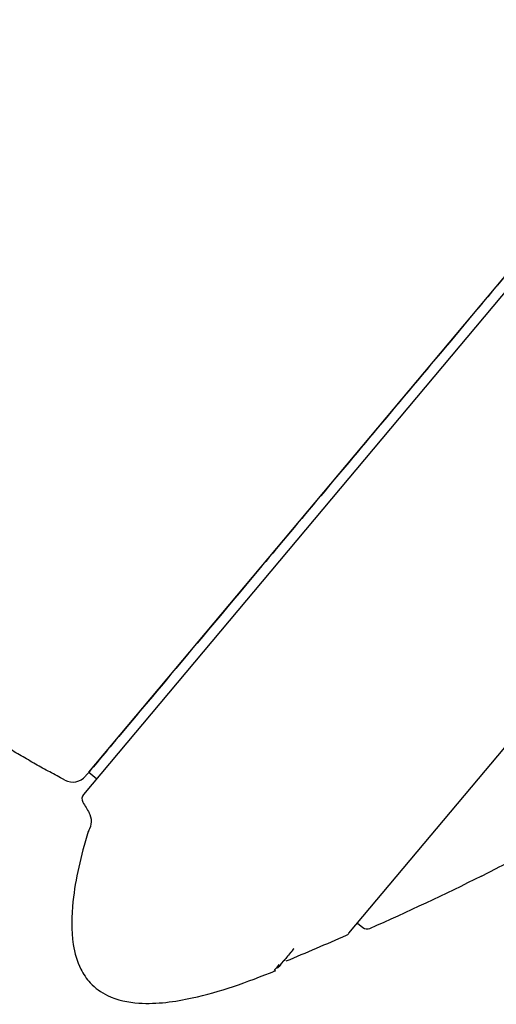
# Model space of a CAD drawing. Units: millimetres. Extents: x -18 to 311, y -18 to 508.
# Drawn here: x 243 to 258, y 428 to 458 of the extents above; entities that cross this region are included whole.
import ezdxf

# ---------------------------------------------------------------- set-up
doc = ezdxf.new("R2010")
doc.units = ezdxf.units.MM
for name, color, linetype in [('11646038_30413__', 7, 'Continuous'), ('11661038_30413__', 7, 'Continuous'), ('11662XX1_30413__', 7, 'Continuous'), ('11669BI_STRAHLBI', 7, 'Continuous'), ('11686031_30413__', 7, 'Continuous'), ('Default', 7, 'Continuous')]:
    doc.layers.add(name, color=color, linetype=linetype)

# ---------------------------------------------------------------- blocks, each defined once
blk = doc.blocks.new('SE1')
at = {"layer": '11646038_30413__', "color": 7, "linetype": 'Continuous'}
blk.add_arc((245.071, 435.339), 0.5, 242.3269, 320, dxfattribs=at)
for points, knots in [([(303.842, 504.601), (303.842, 504.601), (303.652, 504.374), (302.909, 503.488), (302.347, 502.819), (300.883, 501.074), (299.989, 500.009), (297.876, 497.49), (296.645, 496.023), (293.954, 492.816), (292.485, 491.064), (289.292, 487.259), (287.59, 485.232), (284.075, 481.042), (282.233, 478.847), (278.468, 474.36), (276.576, 472.105), (272.772, 467.572), (270.843, 465.273), (267.104, 460.817), (265.283, 458.646), (261.737, 454.421), (260.017, 452.372), (256.849, 448.595), (255.38, 446.845), (252.672, 443.618), (251.461, 442.174), (249.353, 439.663), (248.442, 438.577), (246.973, 436.827), (246.415, 436.162), (245.655, 435.256), (245.455, 435.017), (245.454, 435.017)], [0, 0, 0, 0, 0.0625, 0.0625, 0.125, 0.125, 0.1875, 0.1875, 0.25, 0.25, 0.3125, 0.3125, 0.375, 0.375, 0.4375, 0.4375, 0.5, 0.5, 0.5625, 0.5625, 0.625, 0.625, 0.6875, 0.6875, 0.75, 0.75, 0.8125, 0.8125, 0.875, 0.875, 0.9375, 0.9375, 1, 1, 1, 1]), ([(244.839, 434.896), (244.814, 434.909), (244.646, 434.998), (244.335, 435.165), (243.909, 435.402), (243.487, 435.646), (243.069, 435.896), (242.758, 436.089), (242.552, 436.219), (242.415, 436.307), (242.176, 436.461), (241.838, 436.685), (241.436, 436.961), (240.905, 437.336), (240.253, 437.821), (239.556, 438.372), (239.123, 438.734), (238.942, 438.889)], [0, 0, 0, 0, 0.011809, 0.080099, 0.14839, 0.21668, 0.284971, 0.353261, 0.370334, 0.387406, 0.421552, 0.489842, 0.558133, 0.626423, 0.763004, 0.899585, 1, 1, 1, 1])]:
    blk.add_open_spline(points, degree=3, knots=knots, dxfattribs=at)
at = {"layer": '11661038_30413__', "color": 7, "linetype": 'Continuous'}
for p, q in [((304.604, 505.038), (245.391, 434.471)), ((253.283, 430.341), (310.041, 497.983)), ((251.629, 429.862), (251.644, 429.882))]:
    blk.add_line(p, q, dxfattribs=at)
for centre, radius, start, end in [((245.545, 434.342), 0.2, 140, 210.3274), ((307.735, 470.723), 72.25, 210.32736, 210.62038), ((245.139, 433.667), 0.49, 326.508, 31.2507), ((212.946, 521.822), 100, 292.62727, 293.74386), ((253.13, 430.47), 0.2, 293.7439, 320)]:
    blk.add_arc(centre, radius, start, end, dxfattribs=at)
for points, knots in [([(245.528, 433.369), (245.31, 432.616), (245.055, 431.596), (245.012, 430.168), (245.242, 429.343), (245.597, 428.812), (246.18, 428.393), (247.247, 428.184), (249, 428.437), (250.222, 428.875), (251.114, 429.238)], [0, 0, 0, 0, 0.203776, 0.325534, 0.398117, 0.445483, 0.50606, 0.598054, 0.749525, 1, 1, 1, 1]), ([(251.605, 429.83), (251.588, 429.809), (251.567, 429.787), (251.463, 429.663), (251.392, 429.577), (251.22, 429.372), (251.164, 429.305), (251.164, 429.305), (251.164, 429.305), (251.164, 429.305)], [0.1000351, 0.1000351, 0.1000351, 0.1000351, 0.125, 0.125, 0.25, 0.25, 0.5, 0.5, 0.5004185, 0.5004185, 0.5004185, 0.5004185]), ([(251.592, 429.821), (251.598, 429.828), (251.605, 429.835), (251.625, 429.859), (251.638, 429.876), (251.649, 429.892)], [0.92755969, 0.92755969, 0.92755969, 0.92755969, 0.9375, 0.9375, 0.95902122, 0.95902122, 0.95902122, 0.95902122]), ([(251.19, 429.336), (251.218, 429.369), (251.267, 429.428), (251.347, 429.524), (251.358, 429.536), (251.369, 429.549)], [0.5968371, 0.5968371, 0.5968371, 0.5968371, 0.75, 0.75, 0.7717415, 0.7717415, 0.7717415, 0.7717415])]:
    blk.add_open_spline(points, degree=3, knots=knots, dxfattribs=at)
for points in [[(245.551, 433.394), (245.538, 433.384), (245.526, 433.359), (245.517, 433.318)], [(251.643, 429.889), (251.64, 429.881), (251.635, 429.872), (251.629, 429.862)], [(251.204, 429.412), (251.136, 429.328), (251.088, 429.269), (251.062, 429.237)]]:
    blk.add_open_spline(points, degree=3, dxfattribs=at)
at = {"layer": '11662XX1_30413__', "color": 7, "linetype": 'Continuous'}
for q in [(303.983, 504.764), (245.783, 434.937)]:
    blk.add_line((245.553, 435.13), q, dxfattribs=at)
at = {"layer": '11669BI_STRAHLBI', "color": 7, "linetype": 'Continuous'}
for p, q in [((250.171, 440.638), (250.173, 440.636)), ((248.411, 438.536), (248.409, 438.537)), ((257.225, 432.044), (257.663, 432.266)), ((253.54, 430.647), (253.699, 430.515))]:
    blk.add_line(p, q, dxfattribs=at)
for centre, radius, start, end in [((198.976, 547.294), 129.134, 297.03045, 297.39551), ((213.032, 521.749), 100, 294.12732, 296.23456), ((253.827, 430.668), 0.2, 230, 294.1273)]:
    blk.add_arc(centre, radius, start, end, dxfattribs=at)
at = {"layer": '11686031_30413__', "color": 7, "linetype": 'Continuous'}
blk.add_line((250.34, 440.839), (250.342, 440.837), dxfattribs=at)

msp = doc.modelspace()

# ---------------------------------------------------------------- block references
at = {"layer": 'Default'}
msp.add_blockref('SE1', (0, 0), dxfattribs=at)

doc.saveas('drawing.dxf')
